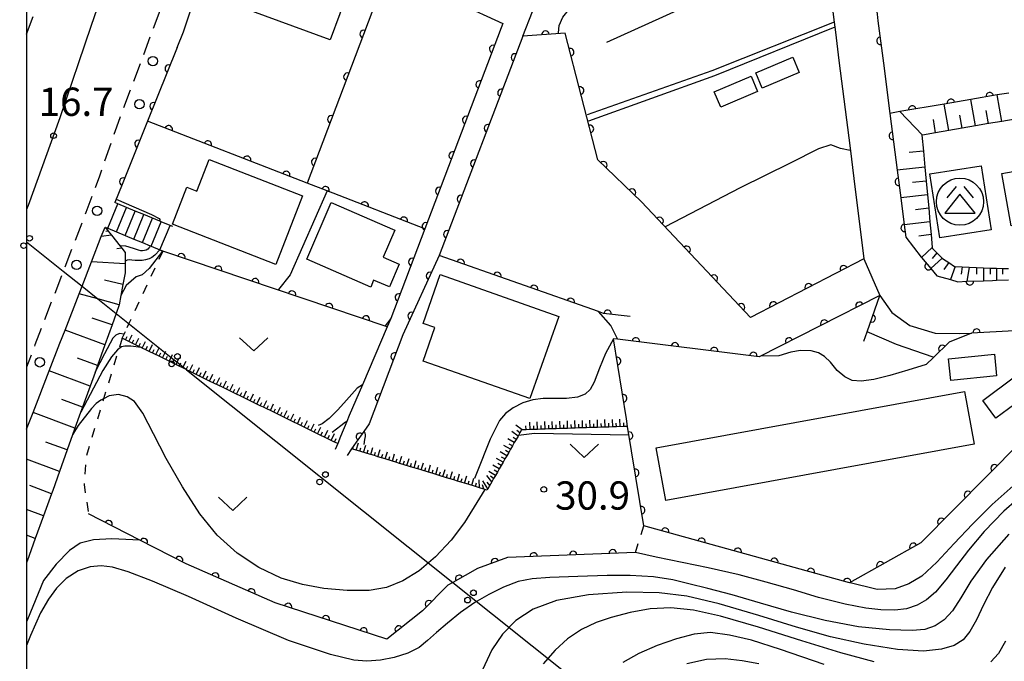
# Model space of a CAD drawing. Extents: x -2001 to 0, y 104999 to 106500.
# Drawn here: x -2001 to -1870, y 105903 to 105988 of the extents above; entities that cross this region are included whole.
import ezdxf

# ---------------------------------------------------------------- set-up
doc = ezdxf.new("R2010")
doc.units = 0
doc.linetypes.add('G', pattern=[3.75, 2.5, -1.25])
doc.linetypes.add('I', pattern=[2.5, 1.25, -1.25])
for name, color, linetype in [('2101000', 3, 'Continuous'), ('2213000', 2, 'G'), ('2214000', 3, 'Continuous'), ('2214990', 3, 'Continuous'), ('2226000', 2, 'Continuous'), ('2238000', 2, 'Continuous'), ('3001000', 3, 'Continuous'), ('3002000', 6, 'Continuous'), ('3526000', 4, 'Continuous'), ('4265000', 2, 'Continuous'), ('6101110', 2, 'Continuous'), ('6101990', 2, 'Continuous'), ('6110000', 4, 'Continuous'), ('6301000', 2, 'I'), ('6313000', 2, 'Continuous'), ('7101000', 4, 'Continuous'), ('7102000', 2, 'Continuous'), ('7312000', 4, 'Continuous'), ('999', 2, 'Continuous')]:
    doc.layers.add(name, color=color, linetype=linetype)
doc.layers.get('0').off()
doc.styles.add('ROMANS', font='romans')

# ---------------------------------------------------------------- blocks, each defined once
blk = doc.blocks.new('223800')
at = {"layer": '2238000'}
blk.add_circle((0, 0), 0.25, dxfattribs=at)
blk = doc.blocks.new('352600')
at = {"layer": '3526000'}
for points in [[(-0.2, 0.8), (-0.7, 0.2)], [(0.2, 0.8), (0.7, 0.2)], [(0, 0.4), (-0.8, -0.6), (0.8, -0.6), (0, 0.4)]]:
    blk.add_lwpolyline(points, dxfattribs=at)
blk.add_circle((0, 0), 1.25, dxfattribs=at)
blk = doc.blocks.new('631300')
at = {"layer": '6313000'}
blk.add_lwpolyline([(0.75, 0.35), (0, -0.35), (-0.75, 0.35)], dxfattribs=at)
blk = doc.blocks.new('731200')
at = {"layer": '7312000'}
blk.add_circle((0, 0), 0.15, dxfattribs=at)
blk = doc.blocks.new('M04')
for centre in [(0, 0.625), (0, -0.625)]:
    blk.add_circle(centre, 0.375)
blk = doc.blocks.new('M07')
blk.add_arc((0, 0), 0.5, 180, 0)

msp = doc.modelspace()

# ---------------------------------------------------------------- linework, layer by layer
at = {"layer": '2101000', "flags": 128}
for points in [[(-1802.67, 106023.01), (-1818.13, 106014.24), (-1837.5, 106009), (-1838.75, 106008.85), (-1886.98, 106003.24), (-1888.72, 106000.78), (-1887.17, 105988.77), (-1887.06, 105987.91), (-1886.34, 105982.28)], [(-1934.15, 105985.85), (-1932.89, 105989.16), (-1947.43, 105995.37), (-1952.62, 105997.59), (-1954.54, 105998.41), (-1963.16, 106002.09), (-1972.75, 106006.19)], [(-1959.05, 105997.02), (-1955.3, 105995.73), (-1952.09, 105994.62), (-1948.39, 105992.9), (-1936.84, 105987.53), (-1937.05, 105986.97), (-1947.17, 105960.3), (-1951.68, 105948.42)], [(-1923.05, 105985.08), (-1894.2, 105998.16)], [(-1894.2, 105998.16), (-1892.88, 105987.72), (-1892.8, 105987.08), (-1892.71, 105986.4)], [(-1980.02, 105984.36), (-1979.19, 105986.43), (-1977.57, 105991.41)], [(-1934.15, 105985.85), (-1945.25, 105956.79)], [(-1892.71, 105986.4), (-1892.24, 105982.64)], [(-1980.02, 105984.36), (-1983.95, 105974.6), (-1987.33, 105966.19), (-1988.29, 105963.8)], [(-1892.24, 105982.64), (-1890.77, 105971.01)], [(-1886.34, 105982.28), (-1885.48, 105975.63)], [(-1885.48, 105975.63), (-1884.5, 105968.08), (-1884.03, 105964.42), (-1883.57, 105960.84), (-1883.36, 105959.2), (-1881.34, 105956.57), (-1881.3, 105956.52), (-1880.05, 105955.04), (-1879.26, 105954.1), (-1877.44, 105953.58), (-1876.47, 105953.31), (-1875.26, 105953.36), (-1873.06, 105953.44), (-1871.88, 105953.48), (-1871.32, 105953.5), (-1869.73, 105953.56)], [(-1890.77, 105971.01), (-1890.27, 105966.99)], [(-1890.27, 105966.99), (-1888.92, 105956.33), (-1886.83, 105951.47), (-1885.22, 105949.22), (-1882.82, 105947.48), (-1879.49, 105946.48), (-1876.21, 105946.42), (-1874.67, 105946.5)], [(-2000, 105933.76), (-1999.15, 105935.95), (-1997, 105941.49), (-1995.58, 105945.14), (-1994.9, 105946.89), (-1993.03, 105951.72), (-1992.65, 105952.71), (-1991.38, 105955.96), (-1990.09, 105959.3), (-1989.6, 105960.55)], [(-1945.25, 105956.79), (-1950.08, 105946.26), (-1954.56, 105934.47), (-1955.26, 105933.46), (-1956.27, 105932.02), (-1956.88, 105931.16), (-1957.49, 105930.28)], [(-1951.68, 105948.42), (-1952.15, 105947.33), (-1955.44, 105939.65), (-1957.19, 105935.57), (-1957.52, 105934.78), (-1958.35, 105932.77), (-1958.73, 105931.85), (-1959.07, 105931.04)], [(-1845.38, 105948.07), (-1874.67, 105946.5)]]:
    msp.add_lwpolyline(points, dxfattribs=at)
at = {"layer": '2213000', "flags": 128}
for points in [[(-2000, 105986.14), (-1995.48, 105998.19), (-1990.2, 106012.73), (-1988.7, 106017.16), (-1986.61, 106021.79), (-1984.8, 106025.68), (-1982.44, 106030.62), (-1980.32, 106034.6), (-1978.01, 106038.81), (-1976.32, 106041.54), (-1973.66, 106045.47), (-1970.46, 106050.08), (-1966.13, 106055.62), (-1959.05, 106064.04), (-1951.31, 106072.46), (-1944.56, 106079), (-1938.95, 106084.26), (-1935.97, 106086.69), (-1933.71, 106088.5), (-1929.23, 106091.19), (-1925.05, 106093.28), (-1924.61, 106093.5), (-1915.73, 106097.98), (-1906.97, 106102.44), (-1889.26, 106109.46), (-1872.29, 106116.55), (-1849.29, 106126.61), (-1830.44, 106135.36)], [(-1978.61, 105999.86), (-1982.21, 105989.55), (-1988.09, 105973.81), (-1990.35, 105967.31), (-1992.14, 105962.48), (-1995.14, 105954.7), (-1998.9, 105944.95), (-2000, 105941.98)]]:
    msp.add_lwpolyline(points, dxfattribs=at)
at = {"layer": '2214000', "flags": 128}
for points in [[(-1980.61, 105960.62), (-1980.97, 105960.77), (-1982.13, 105961.25), (-1982.34, 105961.34), (-1984.43, 105962.2), (-1985.59, 105962.68), (-1986.74, 105963.16), (-1987.9, 105963.64), (-1988.29, 105963.8)], [(-1989.6, 105960.55), (-1989.37, 105960.45), (-1989.24, 105960.4), (-1985.77, 105958.97), (-1984.62, 105958.49), (-1983.59, 105958.06), (-1983.46, 105958.01), (-1982.31, 105957.53), (-1981.96, 105957.38)]]:
    msp.add_lwpolyline(points, dxfattribs=at)
at = {"layer": '2214990', "flags": 128}
for points in [[(-1989.24, 105960.4), (-1987.9, 105963.64)], [(-1988.08, 105959.93), (-1986.74, 105963.16)], [(-1986.93, 105959.45), (-1985.59, 105962.68)], [(-1985.77, 105958.97), (-1984.43, 105962.2)], [(-1984.62, 105958.49), (-1983.28, 105961.72)], [(-1983.46, 105958.01), (-1982.13, 105961.25)], [(-1982.31, 105957.53), (-1980.97, 105960.77)]]:
    msp.add_lwpolyline(points, dxfattribs=at)
at = {"layer": '2226000', "flags": 128}
msp.add_lwpolyline([(-1923.32, 106084.17), (-1930.62, 106078.78), (-1938.56, 106072.92), (-1945.12, 106066.67), (-1951.81, 106059.68), (-1958.06, 106053.05), (-1963.59, 106045.99), (-1968.69, 106038.76), (-1972.27, 106033.37), (-1975.77, 106026.85), (-1979.84, 106017.97), (-1983, 106009.22), (-1987.74, 105998.07), (-1991.47, 105987.16), (-1995.59, 105975.04), (-1999.81, 105963.4), (-2000, 105962.89)], dxfattribs=at)
at = {"layer": '3001000', "flags": 128}
for points in [[(-1957.16, 105992.34), (-1959.72, 105985.37), (-1971.47, 105989.68), (-1968.21, 105998.58), (-1958.79, 105995.12), (-1959.49, 105993.19), (-1957.16, 105992.34)], [(-1897.52, 105981.04), (-1902.4, 105978.99), (-1903.25, 105981.01), (-1898.37, 105983.07), (-1897.52, 105981.04)], [(-1903.04, 105978.52), (-1907.92, 105976.47), (-1908.77, 105978.49), (-1903.89, 105980.55), (-1903.04, 105978.52)], [(-1978.74, 105965.83), (-1977.43, 105965.32), (-1975.79, 105969.53), (-1963.4, 105964.7), (-1966.95, 105955.6), (-1980.64, 105960.94), (-1978.74, 105965.83)], [(-1878.84, 105959.12), (-1880.17, 105967.63), (-1873.37, 105968.69), (-1872.04, 105960.18), (-1878.84, 105959.12)], [(-1962.84, 105956.3), (-1959.6, 105963.8), (-1951.17, 105960.15), (-1952.72, 105956.56), (-1950.57, 105955.62), (-1951.87, 105952.61), (-1953.97, 105953.52), (-1954.35, 105952.59), (-1962.84, 105956.3)], [(-1947.41, 105947.77), (-1945.12, 105954.25), (-1929.38, 105948.7), (-1933.23, 105937.8), (-1947.39, 105942.79), (-1945.83, 105947.22), (-1947.41, 105947.77)], [(-1877.4, 105940.21), (-1877.69, 105943.07), (-1871.62, 105943.7), (-1871.32, 105940.84), (-1877.4, 105940.21)], [(-1871.42, 105935.2), (-1873.17, 105937.56), (-1868.96, 105940.68), (-1867.21, 105938.32), (-1871.42, 105935.2)]]:
    msp.add_lwpolyline(points, close=True, dxfattribs=at)
at = {"layer": '3002000', "flags": 128}
for points in [[(-1869.38, 105960.73), (-1870.62, 105967.68), (-1820.15, 105976.65), (-1818.92, 105969.69), (-1869.38, 105960.73)], [(-1915.22, 105924.29), (-1916.5, 105931.3), (-1875.6, 105938.77), (-1874.32, 105931.76), (-1915.22, 105924.29)]]:
    msp.add_lwpolyline(points, close=True, dxfattribs=at)
at = {"layer": '4265000', "flags": 128}
msp.add_lwpolyline([(-2000, 105958.58), (-1995.14, 105954.7), (-1992.65, 105952.71), (-1990.53, 105951.02), (-1988.12, 105949.09), (-1982.36, 105944.49), (-1980.83, 105943.27), (-1980.43, 105942.95), (-1980.03, 105942.64), (-1979.64, 105942.32), (-1979.23, 105942), (-1978.83, 105941.68), (-1978.78, 105941.64), (-1943.44, 105913.43), (-1784.06, 105786.21)], dxfattribs=at)
at = {"layer": '6101110', "flags": 128}
for points in [[(-1868.88, 105974.87), (-1870.63, 105974.57), (-1872.38, 105974.27), (-1874.14, 105973.96), (-1875.89, 105973.66), (-1877.65, 105973.35), (-1879.41, 105973.05), (-1881.17, 105972.74), (-1881.23, 105972.73), (-1881.04, 105970.64), (-1880.84, 105968.49), (-1880.67, 105966.65), (-1880.33, 105963.04), (-1880.17, 105961.27), (-1880.01, 105959.56), (-1879.85, 105957.86), (-1879.84, 105957.71), (-1879.24, 105957.13), (-1878.53, 105956.45), (-1878.38, 105956.31), (-1877.68, 105955.85), (-1876.91, 105955.33), (-1876.8, 105955.32), (-1875.88, 105955.28), (-1874.95, 105955.24), (-1874, 105955.19), (-1873.05, 105955.15), (-1872.19, 105955.11), (-1872.04, 105955.1), (-1871.33, 105955.09), (-1870.54, 105955.07), (-1869.75, 105955.05)], [(-1989.6, 105960.55), (-1989.41, 105960.31), (-1989.18, 105960.02), (-1988.76, 105959.5), (-1987.61, 105958.04), (-1987.38, 105957.75), (-1986.94, 105957.19), (-1986.94, 105956.03), (-1986.94, 105955.68), (-1986.94, 105954.5), (-1987.22, 105952.94), (-1987.49, 105951.46), (-1987.7, 105950.26), (-1987.71, 105950.23), (-1988.12, 105949.09), (-1988.67, 105947.57), (-1989.62, 105944.92), (-1990.6, 105942.19), (-1990.92, 105941.29), (-1991.58, 105939.46), (-1992.58, 105936.67), (-1992.83, 105935.98), (-1993.58, 105933.87), (-1993.89, 105933.02), (-1994.61, 105931), (-1995.64, 105928.13), (-1996.54, 105925.63), (-1996.7, 105925.19), (-1997.77, 105922.25), (-1998.85, 105919.26), (-1999.94, 105916.26), (-2000, 105916.11)], [(-1958.73, 105931.85), (-1959.15, 105932.05), (-1959.6, 105932.27), (-1960.05, 105932.49), (-1960.5, 105932.71), (-1960.95, 105932.93), (-1961.4, 105933.15), (-1962.74, 105933.8), (-1963.19, 105934.02), (-1963.63, 105934.24), (-1964.08, 105934.46), (-1964.53, 105934.68), (-1964.98, 105934.9), (-1965.43, 105935.12), (-1966.32, 105935.55), (-1966.77, 105935.77), (-1967.22, 105935.99), (-1967.66, 105936.21), (-1968.11, 105936.43), (-1968.56, 105936.65), (-1969.01, 105936.87), (-1969.9, 105937.3), (-1970.35, 105937.52), (-1970.8, 105937.74), (-1971.24, 105937.96), (-1971.69, 105938.18), (-1972.14, 105938.4), (-1972.59, 105938.62), (-1973.03, 105938.83), (-1973.48, 105939.05), (-1973.93, 105939.27), (-1975.72, 105940.14), (-1976.16, 105940.36), (-1976.61, 105940.58), (-1977.06, 105940.8), (-1978.4, 105941.45), (-1978.78, 105941.64), (-1978.84, 105941.67), (-1979.29, 105941.89), (-1979.74, 105942.11), (-1981.08, 105942.76), (-1981.52, 105942.98), (-1981.97, 105943.2), (-1982.42, 105943.42), (-1983.76, 105944.07), (-1984.2, 105944.29), (-1984.65, 105944.51), (-1984.79, 105944.58), (-1985.09, 105944.73), (-1985.99, 105945.16), (-1986.43, 105945.38), (-1986.88, 105945.6), (-1987.33, 105945.82)], [(-1920.27, 105934.12), (-1920.76, 105934.1), (-1921.76, 105934.07), (-1922.25, 105934.06), (-1922.75, 105934.04), (-1923.25, 105934.02), (-1923.75, 105934.01), (-1924.25, 105933.99), (-1924.74, 105933.98), (-1925.24, 105933.96), (-1925.74, 105933.94), (-1926.24, 105933.92), (-1926.74, 105933.91), (-1927.23, 105933.9), (-1927.73, 105933.88), (-1928.23, 105933.86), (-1928.73, 105933.84), (-1929.23, 105933.83), (-1929.73, 105933.81), (-1930.22, 105933.8), (-1930.72, 105933.78), (-1931.22, 105933.76), (-1931.72, 105933.75), (-1932.22, 105933.73), (-1932.72, 105933.71), (-1933.22, 105933.7), (-1933.74, 105933.68), (-1934.27, 105933.66), (-1934.33, 105933.66), (-1934.55, 105933.27), (-1934.75, 105932.93), (-1934.8, 105932.84), (-1935.05, 105932.4), (-1935.3, 105931.97), (-1935.55, 105931.53), (-1935.8, 105931.1), (-1936.05, 105930.67), (-1936.3, 105930.23), (-1936.55, 105929.8), (-1936.8, 105929.37), (-1937.05, 105928.93), (-1937.3, 105928.5), (-1937.55, 105928.07), (-1937.8, 105927.63), (-1938.05, 105927.2), (-1938.3, 105926.76), (-1938.83, 105925.83), (-1938.92, 105925.68), (-1939.23, 105925.77), (-1939.35, 105925.81), (-1939.94, 105925.99), (-1940.44, 105926.14), (-1941.42, 105926.44), (-1941.9, 105926.59), (-1942.86, 105926.88), (-1943.34, 105927.03), (-1943.82, 105927.18), (-1944.29, 105927.32), (-1945.25, 105927.61), (-1946.21, 105927.9), (-1946.69, 105928.05), (-1947.65, 105928.34), (-1948.6, 105928.63), (-1949.08, 105928.78), (-1950.04, 105929.07), (-1950.52, 105929.22), (-1951, 105929.37), (-1951.47, 105929.51), (-1952.43, 105929.8), (-1953.39, 105930.09), (-1953.87, 105930.24), (-1954.35, 105930.39), (-1954.82, 105930.53), (-1955.78, 105930.82), (-1956.26, 105930.97), (-1956.74, 105931.12), (-1956.88, 105931.16)]]:
    msp.add_lwpolyline(points, dxfattribs=at)
at = {"layer": '6101990', "flags": 128}
for points in [[(-1874.14, 105973.96), (-1874.74, 105977.47)], [(-1870.63, 105974.57), (-1871.24, 105978.08)], [(-1877.65, 105973.35), (-1878.26, 105976.87)], [(-1881.17, 105972.74), (-1884.16, 105975.86)], [(-1879.41, 105973.05), (-1879.71, 105974.81)], [(-1875.89, 105973.66), (-1876.2, 105975.41)], [(-1872.38, 105974.26), (-1872.69, 105976.02)], [(-1881.04, 105970.64), (-1882.91, 105970.43)], [(-1880.84, 105968.49), (-1884.51, 105968.08)], [(-1880.67, 105966.65), (-1882.47, 105966.45)], [(-1880.5, 105964.81), (-1884.03, 105964.42)], [(-1880.33, 105963.04), (-1882.07, 105962.83)], [(-1880.17, 105961.27), (-1883.57, 105960.84)], [(-1988.76, 105959.5), (-1990.09, 105959.3)], [(-1989.18, 105960.02), (-1989.51, 105959.97)], [(-1880.01, 105959.56), (-1881.66, 105959.35)], [(-1987.38, 105957.75), (-1988.04, 105957.65)], [(-1879.85, 105957.86), (-1881.3, 105956.52)], [(-1878.53, 105956.45), (-1880.05, 105955.04)], [(-1879.24, 105957.13), (-1879.89, 105956.38)], [(-1986.94, 105955.68), (-1991.38, 105955.96)], [(-1877.68, 105955.85), (-1878.31, 105954.93)], [(-1876.8, 105955.32), (-1877.44, 105953.58)], [(-1875.88, 105955.28), (-1876.04, 105954.3)], [(-1874.95, 105955.24), (-1875.26, 105953.35)], [(-1874, 105955.19), (-1874.01, 105954.3)], [(-1873.05, 105955.15), (-1873.06, 105953.44)], [(-1872.19, 105955.11), (-1872.18, 105954.29)], [(-1871.33, 105955.09), (-1871.32, 105953.5)], [(-1870.54, 105955.07), (-1870.53, 105954.3)], [(-1987.22, 105952.94), (-1989.66, 105953.52)], [(-1987.71, 105950.23), (-1990.53, 105951.02), (-1993.03, 105951.72)], [(-1988.67, 105947.57), (-1991.3, 105948.48)], [(-1989.62, 105944.92), (-1994.9, 105946.89)], [(-1987.33, 105945.82), (-1986.89, 105946.71)], [(-1986.88, 105945.6), (-1986.66, 105946.05)], [(-1986.43, 105945.38), (-1986, 105946.27)], [(-1985.99, 105945.16), (-1985.77, 105945.61)], [(-1985.54, 105944.95), (-1985.11, 105945.84)], [(-1985.09, 105944.73), (-1984.88, 105945.17)], [(-1984.65, 105944.51), (-1984.21, 105945.4)], [(-1984.2, 105944.29), (-1983.98, 105944.74)], [(-1983.76, 105944.07), (-1983.32, 105944.97)], [(-1983.31, 105943.86), (-1983.09, 105944.3)], [(-1982.86, 105943.64), (-1982.43, 105944.53)], [(-1982.42, 105943.42), (-1982.2, 105943.87)], [(-1981.97, 105943.2), (-1981.62, 105943.91), (-1981.53, 105944.09)], [(-1981.52, 105942.98), (-1981.31, 105943.43)], [(-1981.08, 105942.76), (-1980.83, 105943.27), (-1980.64, 105943.66)], [(-1990.6, 105942.19), (-1993.27, 105943.19)], [(-1980.63, 105942.55), (-1980.43, 105942.95), (-1980.41, 105942.99)], [(-1980.18, 105942.33), (-1980.03, 105942.64), (-1979.75, 105943.22)], [(-1979.74, 105942.11), (-1979.64, 105942.32), (-1979.52, 105942.56)], [(-1979.29, 105941.89), (-1979.23, 105942), (-1978.85, 105942.78)], [(-1978.84, 105941.67), (-1978.63, 105942.12)], [(-1978.4, 105941.45), (-1977.96, 105942.35)], [(-1991.57, 105939.46), (-1997, 105941.49)], [(-1977.95, 105941.24), (-1977.73, 105941.68)], [(-1977.5, 105941.02), (-1977.07, 105941.91)], [(-1977.06, 105940.8), (-1976.84, 105941.25)], [(-1976.61, 105940.58), (-1976.17, 105941.48)], [(-1976.16, 105940.36), (-1975.94, 105940.81)], [(-1975.72, 105940.14), (-1975.28, 105941.04)], [(-1975.27, 105939.93), (-1975.05, 105940.37)], [(-1974.82, 105939.71), (-1974.38, 105940.6)], [(-1974.37, 105939.49), (-1974.16, 105939.94)], [(-1973.93, 105939.27), (-1973.49, 105940.17)], [(-1973.48, 105939.05), (-1973.26, 105939.5)], [(-1973.03, 105938.83), (-1972.6, 105939.73)], [(-1972.59, 105938.62), (-1972.37, 105939.06)], [(-1972.14, 105938.4), (-1971.7, 105939.29)], [(-1971.69, 105938.18), (-1971.47, 105938.63)], [(-1971.24, 105937.96), (-1970.81, 105938.85)], [(-1970.8, 105937.74), (-1970.58, 105938.19)], [(-1970.35, 105937.52), (-1969.91, 105938.42)], [(-1992.58, 105936.67), (-1995.33, 105937.69)], [(-1969.9, 105937.3), (-1969.68, 105937.75)], [(-1969.45, 105937.09), (-1969.02, 105937.98)], [(-1969.01, 105936.87), (-1968.79, 105937.31)], [(-1968.56, 105936.65), (-1968.12, 105937.54)], [(-1968.11, 105936.43), (-1967.89, 105936.88)], [(-1967.66, 105936.21), (-1967.23, 105937.11)], [(-1993.58, 105933.87), (-1999.15, 105935.95)], [(-1967.22, 105935.99), (-1967, 105936.44)], [(-1966.77, 105935.77), (-1966.33, 105936.67)], [(-1966.32, 105935.55), (-1966.1, 105936)], [(-1965.87, 105935.34), (-1965.44, 105936.23)], [(-1965.43, 105935.12), (-1965.21, 105935.56)], [(-1964.98, 105934.9), (-1964.54, 105935.79)], [(-1964.53, 105934.68), (-1964.31, 105935.13)], [(-1964.08, 105934.46), (-1963.65, 105935.36)], [(-1963.63, 105934.24), (-1963.42, 105934.69)], [(-1963.19, 105934.02), (-1962.75, 105934.92)], [(-1962.74, 105933.8), (-1962.52, 105934.25)], [(-1962.29, 105933.59), (-1961.85, 105934.48)], [(-1934.27, 105933.66), (-1935.12, 105934.29)], [(-1933.22, 105933.7), (-1933.25, 105934.69)], [(-1932.22, 105933.73), (-1932.25, 105934.73)], [(-1931.72, 105933.75), (-1931.74, 105934.24)], [(-1931.22, 105933.76), (-1931.25, 105934.76)], [(-1930.72, 105933.78), (-1930.74, 105934.28)], [(-1930.22, 105933.79), (-1930.26, 105934.79)], [(-1929.73, 105933.81), (-1929.74, 105934.31)], [(-1929.23, 105933.83), (-1929.26, 105934.82)], [(-1928.73, 105933.84), (-1928.74, 105934.34)], [(-1928.23, 105933.86), (-1928.26, 105934.86)], [(-1927.73, 105933.88), (-1927.75, 105934.37)], [(-1927.23, 105933.89), (-1927.27, 105934.89)], [(-1926.74, 105933.91), (-1926.75, 105934.41)], [(-1926.24, 105933.92), (-1926.27, 105934.92)], [(-1925.74, 105933.94), (-1925.76, 105934.44)], [(-1925.24, 105933.96), (-1925.27, 105934.95)], [(-1924.74, 105933.97), (-1924.76, 105934.47)], [(-1924.25, 105933.99), (-1924.28, 105934.99)], [(-1923.75, 105934.01), (-1923.76, 105934.5)], [(-1923.25, 105934.02), (-1923.28, 105935.02)], [(-1922.75, 105934.04), (-1922.77, 105934.54)], [(-1922.25, 105934.05), (-1922.29, 105935.05)], [(-1921.76, 105934.07), (-1921.77, 105934.57)], [(-1921.26, 105934.09), (-1921.29, 105935.08)], [(-1920.76, 105934.1), (-1920.78, 105934.6)], [(-1961.84, 105933.37), (-1961.62, 105933.81)], [(-1961.4, 105933.15), (-1960.96, 105934.04)], [(-1960.95, 105932.93), (-1960.73, 105933.38)], [(-1960.5, 105932.71), (-1960.06, 105933.61)], [(-1960.05, 105932.49), (-1959.83, 105932.94)], [(-1959.6, 105932.27), (-1959.16, 105933.17)], [(-1934.8, 105932.84), (-1935.61, 105933.45)], [(-1934.55, 105933.27), (-1934.95, 105933.58)], [(-1933.74, 105933.68), (-1933.76, 105934.18)], [(-1932.72, 105933.71), (-1932.73, 105934.21)], [(-1994.61, 105931), (-1997.43, 105932.05)], [(-1959.15, 105932.05), (-1958.94, 105932.5)], [(-1956.26, 105930.97), (-1955.97, 105931.93)], [(-1955.3, 105930.68), (-1955.01, 105931.64)], [(-1935.3, 105931.97), (-1936.17, 105932.47)], [(-1935.55, 105931.53), (-1935.99, 105931.78)], [(-1935.05, 105932.4), (-1935.47, 105932.67)], [(-1956.74, 105931.12), (-1956.67, 105931.33)], [(-1955.78, 105930.82), (-1955.64, 105931.3)], [(-1954.82, 105930.53), (-1954.68, 105931.01)], [(-1954.35, 105930.39), (-1954.05, 105931.34)], [(-1953.87, 105930.24), (-1953.72, 105930.72)], [(-1953.39, 105930.09), (-1953.1, 105931.05)], [(-1952.91, 105929.95), (-1952.76, 105930.43)], [(-1952.43, 105929.8), (-1952.14, 105930.76)], [(-1951.47, 105929.51), (-1951.18, 105930.47)], [(-1936.3, 105930.23), (-1937.17, 105930.73)], [(-1935.8, 105931.1), (-1936.67, 105931.6)], [(-1936.05, 105930.67), (-1936.48, 105930.92)], [(-1995.64, 105928.13), (-2000, 105929.76)], [(-1951.95, 105929.66), (-1951.81, 105930.14)], [(-1951, 105929.36), (-1950.85, 105929.84)], [(-1950.52, 105929.22), (-1950.23, 105930.18)], [(-1950.04, 105929.07), (-1949.89, 105929.55)], [(-1949.56, 105928.93), (-1949.27, 105929.88)], [(-1949.08, 105928.78), (-1948.94, 105929.26)], [(-1948.6, 105928.63), (-1948.31, 105929.59)], [(-1947.65, 105928.34), (-1947.35, 105929.3)], [(-1946.69, 105928.05), (-1946.4, 105929.01)], [(-1936.8, 105929.37), (-1937.67, 105929.87)], [(-1937.05, 105928.93), (-1937.48, 105929.18)], [(-1936.55, 105929.8), (-1936.98, 105930.05)], [(-1948.12, 105928.49), (-1947.98, 105928.97)], [(-1947.17, 105928.2), (-1947.02, 105928.67)], [(-1946.21, 105927.9), (-1946.06, 105928.38)], [(-1945.73, 105927.76), (-1945.44, 105928.72)], [(-1945.25, 105927.61), (-1945.11, 105928.09)], [(-1944.77, 105927.47), (-1944.48, 105928.42)], [(-1944.29, 105927.32), (-1944.15, 105927.8)], [(-1943.82, 105927.17), (-1943.52, 105928.13)], [(-1942.86, 105926.88), (-1942.57, 105927.84)], [(-1937.8, 105927.63), (-1938.66, 105928.13)], [(-1937.3, 105928.5), (-1938.17, 105929)], [(-1937.55, 105928.07), (-1937.98, 105928.32)], [(-1943.34, 105927.03), (-1943.19, 105927.51)], [(-1942.38, 105926.74), (-1942.23, 105927.21)], [(-1941.9, 105926.59), (-1941.61, 105927.55)], [(-1941.42, 105926.44), (-1941.28, 105926.92)], [(-1940.94, 105926.3), (-1940.65, 105927.26)], [(-1940.44, 105926.14), (-1940.3, 105926.62)], [(-1939.94, 105925.99), (-1939.95, 105927.04)], [(-1938.83, 105925.83), (-1939.47, 105926.89)], [(-1938.3, 105926.76), (-1938.96, 105927.62)], [(-1938.57, 105926.3), (-1938.9, 105926.72)], [(-1938.05, 105927.2), (-1938.45, 105927.5)], [(-1996.7, 105925.19), (-1999.59, 105926.27)], [(-1939.35, 105925.81), (-1939.53, 105926.39)], [(-1997.77, 105922.25), (-2000, 105923.09)], [(-1998.85, 105919.26), (-2000, 105919.68)], [(-1999.94, 105916.26), (-2000, 105916.28)]]:
    msp.add_lwpolyline(points, dxfattribs=at)
at = {"layer": '6110000', "flags": 128}
for points in [[(-1802.67, 106023.01), (-1818.13, 106014.24), (-1837.5, 106009), (-1838.75, 106008.85), (-1886.98, 106003.24), (-1888.72, 106000.78), (-1887.17, 105988.77), (-1887.06, 105987.91), (-1886.34, 105982.28)], [(-1952.09, 105994.62), (-1952.61, 105993.25), (-1962.78, 105966.37)], [(-1937.05, 105986.97), (-1947.17, 105960.3), (-1951.68, 105948.42)], [(-1934.15, 105985.85), (-1945.25, 105956.79)], [(-1888.92, 105956.33), (-1903.99, 105948.58), (-1918.42, 105963.91), (-1924.21, 105969.47), (-1928.54, 105986.28), (-1934.15, 105985.85)], [(-1980.02, 105984.36), (-1983.95, 105974.6), (-1987.33, 105966.19), (-1988.29, 105963.8)], [(-1869.72, 105978.33), (-1871.24, 105978.07), (-1874.74, 105977.47), (-1878.26, 105976.87), (-1884.16, 105975.86), (-1885.48, 105975.63)], [(-1885.48, 105975.63), (-1884.5, 105968.08), (-1884.03, 105964.42), (-1883.57, 105960.84), (-1883.36, 105959.2), (-1881.34, 105956.57), (-1881.3, 105956.52), (-1880.05, 105955.04), (-1879.26, 105954.1), (-1877.44, 105953.58), (-1876.47, 105953.31), (-1875.26, 105953.36), (-1873.06, 105953.44), (-1871.88, 105953.48)], [(-1947.17, 105960.3), (-1960.13, 105965.34), (-1962.78, 105966.37), (-1983.95, 105974.6)], [(-1952.15, 105947.33), (-1981.95, 105957.38), (-1982.31, 105957.53)], [(-1945.25, 105956.79), (-1950.08, 105946.26), (-1954.56, 105934.47), (-1955.26, 105933.46), (-1956.27, 105932.02), (-1956.88, 105931.16), (-1957.49, 105930.28)], [(-1919.94, 105948.68), (-1923.48, 105949.11), (-1924.15, 105949.34), (-1945.25, 105956.79)], [(-1886.83, 105951.47), (-1902.81, 105943.36), (-1921.6, 105945.68), (-1922.16, 105945.75)], [(-1888.94, 105945.41), (-1888.5, 105946.68), (-1886.83, 105951.47)], [(-1845.38, 105948.07), (-1859.35, 105940.9), (-1881.38, 105918.69), (-1890.85, 105913.39), (-1918.12, 105920.94), (-1920.27, 105934.12), (-1920.43, 105935.11), (-1922.16, 105945.75)], [(-1845.38, 105948.07), (-1874.67, 105946.5), (-1877.61, 105945.28), (-1879.68, 105943.28), (-1880.68, 105942.31)], [(-1919.24, 105917.41), (-1936.2, 105916.73), (-1940.2, 105915.26), (-1943.44, 105913.43), (-1944.11, 105913.05), (-1947.5, 105909.66), (-1952.22, 105905.92), (-1967.03, 105910.72), (-1978.82, 105915.9), (-1984.98, 105919.04), (-1991.8, 105922.52)]]:
    msp.add_lwpolyline(points, dxfattribs=at)
at = {"layer": '6301000', "flags": 128}
for points in [[(-1981.95, 105957.38), (-1986.43, 105947.75), (-1986.91, 105946.72)], [(-1987.33, 105945.82), (-1987.76, 105944.41), (-1989.78, 105937.79), (-1992.15, 105930), (-1992.37, 105926.4), (-1991.8, 105922.52)], [(-1919.24, 105917.41), (-1918.12, 105920.94)]]:
    msp.add_lwpolyline(points, dxfattribs=at)
at = {"layer": '7101000', "flags": 128}
for points in [[(-1929.45, 105986.31), (-1929.35, 105987.29), (-1928.85, 105988.41), (-1927.95, 105989.56)], [(-1892.88, 105987.72), (-1909.09, 105981.27), (-1925.65, 105975.45)], [(-1988.1, 105964.27), (-1983.43, 105962.23), (-1982.42, 105961.69), (-1982.32, 105961.55), (-1982.32, 105961.4), (-1982.34, 105961.33)], [(-1983.59, 105958.06), (-1983.71, 105957.87), (-1983.94, 105957.64), (-1984.16, 105957.51), (-1984.37, 105957.43), (-1984.61, 105957.41), (-1984.85, 105957.41), (-1985.17, 105957.48), (-1985.83, 105957.7), (-1986.83, 105958.02), (-1987.55, 105958.05)], [(-1839.31, 105944.13), (-1842.49, 105943.34), (-1845.93, 105942.14), (-1849.15, 105940.74), (-1852.27, 105938.97), (-1855.9, 105936.42), (-1859.53, 105933.72), (-1862.71, 105931.38), (-1866.05, 105928.78), (-1869.14, 105926.26), (-1871.92, 105923.78), (-1874.54, 105921.16), (-1876.94, 105918.58), (-1879.24, 105916.13), (-1881.26, 105914.27), (-1882.97, 105913.23), (-1884.79, 105912.6), (-1887.17, 105912.49), (-1890.94, 105913.41)], [(-1939.23, 105925.77), (-1939.92, 105924.61), (-1941.9, 105921.39), (-1943.66, 105919.04), (-1945.77, 105916.84), (-1947.94, 105914.98), (-1950.07, 105913.62), (-1952.26, 105912.75), (-1954.57, 105912.38), (-1957.48, 105912.36), (-1960.57, 105912.62), (-1963.38, 105913.15), (-1966.25, 105914.01), (-1969.18, 105915.39), (-1972.06, 105917.32), (-1974.72, 105919.69), (-1977, 105922.52), (-1979.34, 105926.11), (-1981.5, 105929.88), (-1983.15, 105933.15), (-1984.59, 105935.86), (-1985.69, 105937.42), (-1986.66, 105938.06), (-1987.79, 105938.33), (-1989.05, 105938.16), (-1989.78, 105937.79), (-1990.14, 105937.61), (-1990.75, 105937.14), (-1991.37, 105936.51), (-1993.18, 105934.26), (-1993.9, 105933)], [(-1920.08, 105932.95), (-1932.62, 105933.17), (-1934.75, 105932.93)], [(-1894.18, 105902.53), (-1899.97, 105904.55), (-1903.82, 105905.76), (-1906.74, 105906.45), (-1909.28, 105906.77), (-1911.43, 105906.59), (-1913.79, 105905.97), (-1916.36, 105905.08), (-1918.79, 105904.02), (-1920.9, 105902.82)]]:
    msp.add_lwpolyline(points, dxfattribs=at)
at = {"layer": '7102000', "flags": 128}
for points in [[(-1892.8, 105987.08), (-1908.76, 105980.59), (-1925.48, 105974.62)], [(-1890.73, 105970.71), (-1892.02, 105970.96), (-1893.33, 105971.45), (-1894.94, 105970.91), (-1898.69, 105969.03), (-1905.33, 105965.75), (-1915.29, 105960.59)], [(-1960.13, 105965.34), (-1965.05, 105954.24), (-1966.6, 105952.27)], [(-1981.95, 105957.38), (-1981.97, 105957.35), (-1983.73, 105955.04), (-1984.67, 105954.22), (-1985.45, 105953.94), (-1986.78, 105952.81), (-1987.48, 105951.47)], [(-1982.31, 105957.53), (-1982.98, 105956.82), (-1983.38, 105956.53), (-1983.74, 105956.36), (-1984.22, 105956.21), (-1984.69, 105956.13), (-1985.12, 105956.11), (-1985.58, 105956.12), (-1986.04, 105956.17), (-1986.38, 105956.2), (-1986.65, 105956.16), (-1986.94, 105956.03)], [(-1921.63, 105945.73), (-1922.51, 105947.5), (-1924.15, 105949.35)], [(-1951.68, 105948.42), (-1952.44, 105947.44)], [(-1987.09, 105946.34), (-1987.67, 105946.43), (-1988.17, 105946.21), (-1988.56, 105945.83), (-1989.68, 105943.76), (-1990.93, 105941.27)], [(-1879.73, 105943.3), (-1884.62, 105944.97), (-1888.5, 105946.68)], [(-1984.79, 105944.58), (-1986.19, 105944.77), (-1986.98, 105944.78), (-1987.42, 105944.66), (-1987.76, 105944.41), (-1987.94, 105944.28), (-1988.72, 105943.36), (-1989.89, 105941.53), (-1992.82, 105935.99)], [(-1922.16, 105945.75), (-1923.2, 105943.78), (-1924.02, 105941.85), (-1924.69, 105939.98), (-1925.26, 105939), (-1925.92, 105938.4), (-1926.93, 105937.98), (-1928.38, 105937.84), (-1930.01, 105937.81), (-1931.49, 105937.8), (-1932.85, 105937.65), (-1934.19, 105937.24), (-1935.47, 105936.59), (-1936.45, 105935.85), (-1937.26, 105934.9), (-1938.49, 105932.43), (-1940.3, 105927.86), (-1940.57, 105927.23)], [(-1880.68, 105942.31), (-1883.08, 105941.59), (-1885.5, 105940.88), (-1887.6, 105940.35), (-1889.29, 105940.11), (-1890.47, 105940.2), (-1891.45, 105940.68), (-1892.47, 105941.55), (-1893.36, 105942.63), (-1894.15, 105943.41), (-1894.94, 105943.86), (-1895.94, 105944.16), (-1897.32, 105944.2), (-1898.64, 105943.98), (-1900.2, 105943.49), (-1902.63, 105943.45)], [(-1955.44, 105939.65), (-1956.14, 105939.19), (-1957.58, 105937.58), (-1958.71, 105936.33), (-1959.85, 105935.19), (-1960.77, 105934.44), (-1961.32, 105934.22)], [(-1957.52, 105934.78), (-1957.7, 105934.69), (-1958.32, 105934.2), (-1959.47, 105933.32)], [(-1955.22, 105931.7), (-1955.12, 105932.39), (-1955.06, 105932.77), (-1955.05, 105933.01), (-1955.08, 105933.21), (-1955.16, 105933.38), (-1955.26, 105933.46)], [(-1866.91, 105925.88), (-1870.35, 105922.88), (-1872.99, 105920.19), (-1875.05, 105917.71), (-1876.64, 105915.62), (-1878.05, 105913.77), (-1879.42, 105912.15), (-1880.62, 105911.1), (-1881.87, 105910.4), (-1883.26, 105909.93), (-1884.82, 105909.73), (-1886.66, 105909.79), (-1888.67, 105910), (-1891.4, 105910.54), (-1894.94, 105911.44), (-1898.27, 105912.43), (-1901.88, 105913.47), (-1905.46, 105914.43), (-1909.57, 105915.35), (-1916.48, 105916.77), (-1919.24, 105917.41)], [(-1869.71, 105919.81), (-1872.68, 105916.45), (-1874.74, 105913.59), (-1876.06, 105911.39), (-1877.18, 105909.66), (-1878.29, 105908.46), (-1879.48, 105907.68), (-1880.83, 105907.19), (-1882.51, 105907.06), (-1885.53, 105907.15), (-1889.65, 105907.54), (-1894.08, 105908.37), (-1898.53, 105909.49), (-1902.66, 105910.7), (-1906.39, 105911.78), (-1909.61, 105912.61), (-1912.14, 105913.26), (-1914.28, 105913.79), (-1916.83, 105914.19), (-1919.95, 105914.37), (-1922.99, 105914.33), (-1926.89, 105914.21), (-1930.6, 105914.09), (-1932.94, 105913.91), (-1934.79, 105913.54), (-1936.72, 105912.81), (-1938.68, 105911.85), (-1940.56, 105910.77), (-1942.46, 105909.42), (-1944.18, 105908.04), (-1945.63, 105906.79), (-1946.83, 105905.72), (-1947.94, 105904.82), (-1949.43, 105904.05), (-1951.24, 105903.46), (-1953.07, 105903.12), (-1954.87, 105902.98), (-1956.59, 105903.11), (-1959.68, 105903.86), (-1965.25, 105905.71), (-1972.18, 105908.7), (-1978.51, 105911.55), (-1983.29, 105913.58), (-1986.54, 105914.84), (-1988.59, 105915.46), (-1990.1, 105915.65), (-1991.57, 105915.49), (-1993.18, 105914.96), (-1994.73, 105913.97), (-1996.02, 105912.66), (-1997.09, 105911.2), (-1998.15, 105909.38), (-1999.5, 105906.39), (-2000, 105905.07)], [(-1984.96, 105919.04), (-1988.68, 105919.22), (-1991.14, 105919.1), (-1992.89, 105918.63), (-1994.33, 105917.66), (-1996.07, 105915.85), (-1997.74, 105913.68), (-1999.89, 105908.52), (-2000, 105908.21)], [(-1870.2, 105915.44), (-1871.86, 105912.76), (-1873.07, 105910.47), (-1874.01, 105908.49), (-1874.87, 105906.92), (-1875.77, 105905.8), (-1876.93, 105905.07), (-1878.65, 105904.56), (-1881.04, 105904.31), (-1884.49, 105904.52), (-1888.89, 105905.23), (-1893.35, 105906.2), (-1897.85, 105907.48), (-1902.87, 105909.05), (-1908.13, 105910.59), (-1912.41, 105911.59), (-1916.09, 105912.07), (-1920.39, 105912.13), (-1925.45, 105911.8), (-1929.69, 105911.03), (-1932.82, 105909.87), (-1935.11, 105908.37), (-1936.86, 105906.58), (-1938.27, 105904.49), (-1939.5, 105901.85)], [(-1887.56, 105902.9), (-1891.98, 105904.09), (-1897.16, 105905.69), (-1902.93, 105907.48), (-1907.97, 105908.95), (-1911.54, 105909.77), (-1914.54, 105910.08), (-1917.26, 105909.95), (-1919.93, 105909.46), (-1922.47, 105908.79), (-1924.45, 105908.11), (-1926.37, 105907.19), (-1928.24, 105905.96), (-1929.88, 105904.45), (-1931.46, 105902.64)], [(-1870.14, 105905.63), (-1871.05, 105904), (-1872.07, 105902.9)], [(-1912.42, 105902.68), (-1909.79, 105903.27), (-1907.34, 105903.36), (-1905.06, 105903.09), (-1902.85, 105902.69)]]:
    msp.add_lwpolyline(points, dxfattribs=at)
at = {"layer": '999', "flags": 128}
msp.add_lwpolyline([(-2000, 105000), (0, 105000), (0, 106500), (-2000, 106500)], close=True, dxfattribs=at)

# ---------------------------------------------------------------- block references
at = {"layer": '2238000', "xscale": 2.5, "yscale": 2.5, "zscale": 2.5}
for p in [(-1983.25, 105982.56), (-1985.03, 105976.85), (-1990.65, 105962.71), (-1993.38, 105955.54), (-1998.25, 105942.62)]:
    msp.add_blockref('223800', p, dxfattribs=at)
at = {"layer": '3526000', "xscale": 2.5, "yscale": 2.5, "zscale": 2.5}
msp.add_blockref('352600', (-1876.18, 105963.92), dxfattribs=at)
at = {"layer": '4265000'}
for p, rotation in [((-2000, 105958.58), 321.3977465025221), ((-1980.37, 105942.91), 322.22431569426), ((-1960.74, 105927.24), 321.4015362401433), ((-1941.11, 105911.57), 321.4024993129123)]:
    msp.add_blockref('M04', p, dxfattribs=dict(at, rotation=rotation))
at = {"layer": '6110000'}
for p, rotation in [((-1955.29, 105986.15), 249.2759529762151), ((-1931.16, 105986.08), 184.3830849137865), ((-1886.72, 105985.26), 277.2877880118892), ((-1938.11, 105984.17), 249.220621796377), ((-1927.89, 105983.74), 104.4445200219533), ((-1935.22, 105983.05), 249.0947260447946), ((-1981.14, 105981.58), 248.0671320196967), ((-1957.44, 105980.5), 249.2759529762151), ((-1939.9, 105979.46), 249.220621796377), ((-1937.01, 105978.36), 249.0947260447946), ((-1926.58, 105978.65), 104.4445200219533), ((-1877.38, 105977.02), 189.6733554324954), ((-1872.24, 105977.9), 189.727578551494), ((-1983.15, 105976.58), 248.0671320196967), ((-1882.52, 105976.14), 189.7141009971421), ((-1959.58, 105974.84), 249.2759529762151), ((-1941.69, 105974.75), 249.220621796377), ((-1981.15, 105973.51), 158.7560251171459), ((-1938.8, 105973.67), 249.0947260447946), ((-1925.27, 105973.57), 104.4445200219533), ((-1985.16, 105971.58), 248.1046823338451), ((-1975.96, 105971.49), 158.7560251171459), ((-1885.09, 105972.65), 277.3957177569376), ((-1970.76, 105969.47), 158.7560251171459), ((-1961.72, 105969.18), 249.2759529762151), ((-1943.47, 105970.05), 249.220621796377), ((-1940.6, 105968.97), 249.0947260447946), ((-1923.48, 105968.76), 136.1609009614622), ((-1987.17, 105966.58), 248.1046823338451), ((-1965.56, 105967.45), 158.7560251171459), ((-1884.3, 105966.55), 277.3176064790683), ((-1960.36, 105965.43), 158.7599289818478), ((-1945.26, 105965.34), 249.220621796377), ((-1919.69, 105965.13), 136.1609009614622), ((-1942.39, 105964.28), 249.0947260447946), ((-1955.16, 105963.41), 158.7494944928916), ((-1949.97, 105961.39), 158.7494944928916), ((-1916.03, 105961.37), 133.2677926813758), ((-1947.04, 105960.64), 249.220621796377), ((-1883.52, 105960.45), 277.296946153979), ((-1944.18, 105959.59), 249.0947260447946), ((-1912.43, 105957.54), 133.2677926813758), ((-1979.48, 105956.55), 161.3634077377895), ((-1948.83, 105955.93), 249.211754310977), ((-1974.58, 105954.89), 161.3634077377895), ((-1942.42, 105955.79), 160.5528635631026), ((-1891.59, 105954.96), 207.2152524857202), ((-1880.33, 105955.37), 310.1842554624056), ((-1969.68, 105953.24), 161.3634077377895), ((-1946.5, 105954.06), 245.3595752497755), ((-1937.55, 105954.07), 160.5528635631026), ((-1908.83, 105953.72), 133.2677926813758), ((-1932.68, 105952.35), 160.5528635631026), ((-1896.26, 105952.56), 207.2152524857202), ((-1874.88, 105953.37), 2.082565279776259), ((-1964.79, 105951.59), 161.3634077377895), ((-1950.62, 105951.22), 249.211754310977), ((-1927.82, 105950.63), 160.5528635631026), ((-1959.89, 105949.94), 161.3634077377895), ((-1905.23, 105949.9), 133.2677926813758), ((-1900.93, 105950.16), 207.2152524857202), ((-1889.51, 105950.11), 206.9082211958182), ((-1954.99, 105948.29), 161.3634077377895), ((-1948.93, 105948.77), 245.3595752497755), ((-1922.92, 105949.04), 173.0742725151664), ((-1887.89, 105948.44), 70.77924811245421), ((-1894.17, 105947.74), 206.9082211958182), ((-1898.84, 105945.37), 206.9082211958182), ((-1873.98, 105946.54), 183.0682270671291), ((-1919.18, 105945.38), 172.9613176350998), ((-1913.99, 105944.74), 172.9613176350998), ((-1878.52, 105944.4), 224.0146660510196), ((-1951.17, 105943.39), 249.1940582917683), ((-1908.79, 105944.1), 172.9613176350998), ((-1903.59, 105943.46), 172.9613176350998), ((-1921.68, 105942.79), 99.23513256948274), ((-1953.24, 105937.94), 249.1940582917683), ((-1920.87, 105937.84), 99.23513256948274), ((-1955.77, 105932.74), 234.9546069435993), ((-1920.07, 105932.89), 99.26482430424176), ((-1871.59, 105928.56), 225.2331189738343), ((-1919.26, 105927.95), 99.26482430424176), ((-1875.12, 105925.01), 225.2331189738343), ((-1918.46, 105923), 99.26482430424176), ((-1989.13, 105921.16), 152.966419013582), ((-1878.65, 105921.45), 225.2331189738343), ((-1915.3, 105920.16), 164.5246642714958), ((-1984.45, 105918.77), 152.9902298405182), ((-1910.47, 105918.82), 164.5246642714958), ((-1882.37, 105918.14), 209.2340855027935), ((-1932.74, 105916.87), 182.2960066499299), ((-1927.49, 105917.08), 182.2960066499299), ((-1922.24, 105917.29), 182.2960066499299), ((-1905.64, 105917.48), 164.5246642714958), ((-1979.77, 105916.38), 152.9902298405182), ((-1937.88, 105916.11), 200.1783800745232), ((-1900.81, 105916.15), 164.5246642714958), ((-1886.74, 105915.69), 209.2340855027935), ((-1974.98, 105914.21), 156.2814559437143), ((-1895.97, 105914.81), 164.5246642714958), ((-1942.62, 105913.89), 209.4584047866884), ((-1891.14, 105913.47), 164.5246642714958), ((-1970.17, 105912.1), 156.2814559437143), ((-1965.3, 105910.16), 162.0422140148927), ((-1946.62, 105910.54), 224.9999999999941), ((-1960.3, 105908.54), 162.0422140148927), ((-1955.3, 105906.92), 162.0422140148927), ((-1950.64, 105907.17), 218.3923506451438)]:
    msp.add_blockref('M07', p, dxfattribs=dict(at, rotation=rotation))
at = {"layer": '6313000', "xscale": 2.5, "yscale": 2.5, "zscale": 2.5}
for p in [(-1969.87, 105945.01), (-1926.02, 105930.89), (-1972.65, 105923.85)]:
    msp.add_blockref('631300', p, dxfattribs=at)
at = {"layer": '7312000', "xscale": 2.5, "yscale": 2.5, "zscale": 2.5}
for p in [(-1996.43, 105972.67, 16.7), (-1931.39, 105925.77, 30.9)]:
    msp.add_blockref('731200', p, dxfattribs=at)

# ---------------------------------------------------------------- texts
at = {"layer": '7312000', "style": 'ROMANS'}
for s, p in [('16.7', (-1998.4, 105975.3)), ('30.9', (-1929.89, 105923.08))]:
    msp.add_text(s, height=3.75, dxfattribs=at).set_placement(p)

doc.saveas('drawing.dxf')
